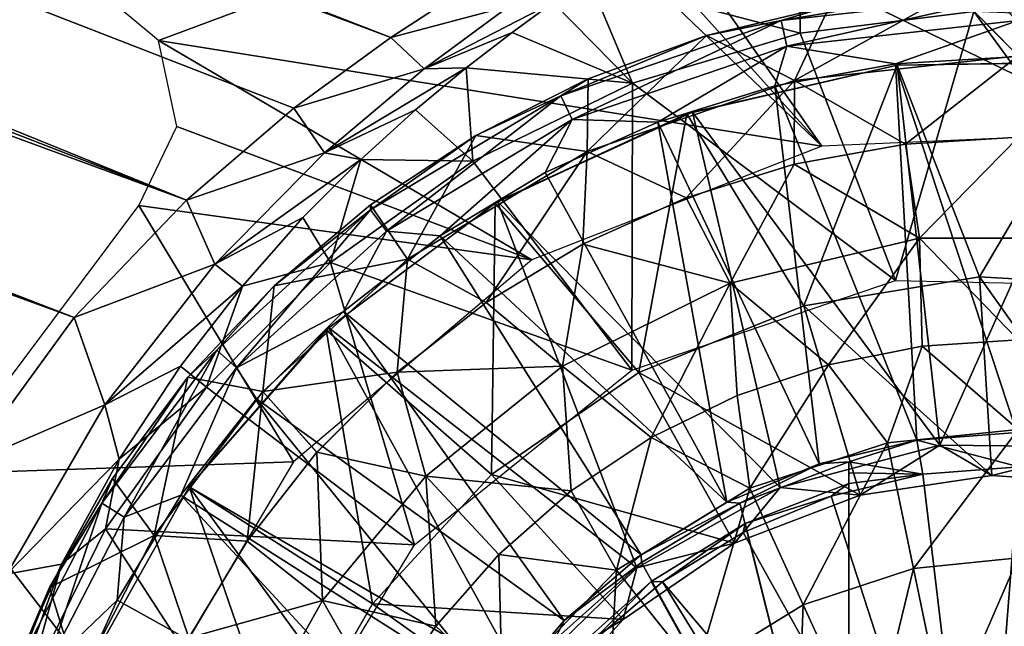
# Model space of a CAD drawing. Units: feet. Extents: x -17.1 to 17.1, y -18.8 to 4.6.
# Drawn here: x -0.6 to 0, y -12.4 to -12.1 of the extents above; entities that cross this region are included whole.
import ezdxf

# ---------------------------------------------------------------- set-up
doc = ezdxf.new("R2010")
doc.units = ezdxf.units.FT
doc.header["$MEASUREMENT"] = 0
doc.layers.get('0').update_dxf_attribs({"color": 255})
for name, color, linetype in [('AFUWA-3-ARPM', 4, 'Continuous'), ('AFUWA-3-BTVL', 11, 'Continuous'), ('AFUWA-P', 2, 'Continuous')]:
    doc.layers.add(name, color=color, linetype=linetype)

# ---------------------------------------------------------------- blocks, each defined once
blk = doc.blocks.new('A$C14A965F6')
at = {"linetype": 'Continuous', "lineweight": 0}
for p, q in [((-2.49384, -1.11774), (-2.54078, -1.14833)), ((-2.54078, -1.14833), (-2.49384, -1.11774)), ((-2.17598, -1.15902), (-2.21289, -1.12154)), ((-2.52126, -1.16655), (-2.4719, -1.13007)), ((-2.47015, -1.14539), (-2.4464, -1.12795)), ((-2.4464, -1.12795), (-2.47015, -1.14539)), ((-2.35705, -1.1472), (-2.28556, -1.1301)), ((-2.28556, -1.1301), (-2.35705, -1.1472)), ((-2.30588, -1.17345), (-2.28556, -1.1301)), ((-2.59711, -1.18941), (-2.54078, -1.14833)), ((-2.59711, -1.18941), (-2.54078, -1.14833)), ((-2.52126, -1.16655), (-2.54078, -1.14833)), ((-2.49694, -1.16608), (-2.47015, -1.14539)), ((-2.49694, -1.16608), (-2.47015, -1.14539)), ((-2.35705, -1.1472), (-2.42592, -1.17243)), ((-2.52126, -1.16655), (-2.59711, -1.18941)), ((-2.57933, -1.21554), (-2.52126, -1.16655)), ((-2.52641, -1.19044), (-2.49694, -1.16608)), ((-2.49694, -1.16608), (-2.52641, -1.19044)), ((-2.42592, -1.17243), (-2.49119, -1.20529)), ((-2.42661, -1.21471), (-2.42592, -1.17243)), ((-2.30588, -1.17345), (-2.30612, -1.22213)), ((-2.65946, -1.24305), (-2.59711, -1.18941)), ((-2.65946, -1.24305), (-2.59711, -1.18941)), ((-2.57933, -1.21554), (-2.59711, -1.18941)), ((-2.55808, -1.21938), (-2.52641, -1.19044)), ((-2.52641, -1.19044), (-2.55808, -1.21938)), ((-2.49119, -1.20529), (-2.55251, -1.24566)), ((-2.17573, -1.20636), (-2.24152, -1.21035)), ((-2.24152, -1.21035), (-2.17573, -1.20636)), ((-2.24152, -1.21035), (-2.30612, -1.22213)), ((-2.24152, -1.21035), (-2.30612, -1.22213)), ((-2.23333, -1.26502), (-2.24152, -1.21035)), ((-2.57933, -1.21554), (-2.65946, -1.24305)), ((-2.64308, -1.28023), (-2.57933, -1.21554)), ((-2.59183, -1.25306), (-2.55808, -1.21938)), ((-2.55808, -1.21938), (-2.59183, -1.25306)), ((-2.55808, -1.21938), (-2.57933, -1.21554)), ((-2.42661, -1.21471), (-2.42908, -1.26852)), ((-2.36889, -1.24157), (-2.30612, -1.22213)), ((-2.30612, -1.22213), (-2.36889, -1.24157)), ((-2.36889, -1.24157), (-2.42908, -1.26852)), ((-2.42908, -1.26852), (-2.36889, -1.24157)), ((-2.3434, -1.29119), (-2.36889, -1.24157)), ((-2.72493, -1.31123), (-2.65946, -1.24305)), ((-2.72493, -1.31123), (-2.65946, -1.24305)), ((-2.64308, -1.28023), (-2.65946, -1.24305)), ((-2.60865, -1.29279), (-2.55251, -1.24566)), ((-2.53103, -1.27737), (-2.55251, -1.24566)), ((-2.64308, -1.28023), (-2.59183, -1.25306)), ((-2.62689, -1.29306), (-2.59183, -1.25306)), ((-2.59183, -1.25306), (-2.62689, -1.29306)), ((-2.23333, -1.26502), (-2.2318, -1.32792)), ((-2.48531, -1.30248), (-2.42908, -1.26852)), ((-2.42908, -1.26852), (-2.48531, -1.30248)), ((-2.64308, -1.28023), (-2.72493, -1.31123)), ((-2.70696, -1.36209), (-2.64308, -1.28023)), ((-2.62689, -1.29306), (-2.64308, -1.28023)), ((-2.48531, -1.30248), (-2.53103, -1.27737)), ((-2.66293, -1.33954), (-2.62689, -1.29306)), ((-2.62689, -1.29306), (-2.66293, -1.33954)), ((-2.65879, -1.34592), (-2.60865, -1.29279)), ((-2.3434, -1.29119), (-2.3393, -1.35654)), ((-2.48531, -1.30248), (-2.53711, -1.34304)), ((-2.53711, -1.34304), (-2.48531, -1.30248)), ((-2.4408, -1.33953), (-2.48531, -1.30248)), ((-2.78707, -1.3966), (-2.72493, -1.31123)), ((-2.78707, -1.3966), (-2.72493, -1.31123)), ((-2.70696, -1.36209), (-2.72493, -1.31123)), ((-2.28624, -1.33872), (-2.2318, -1.32792)), ((-2.28624, -1.33872), (-2.2318, -1.32792)), ((-2.2318, -1.32792), (-2.17598, -1.32416)), ((-2.17598, -1.32416), (-2.2318, -1.32792)), ((-2.66293, -1.33954), (-2.70696, -1.36209)), ((-2.66293, -1.33954), (-2.69867, -1.39365)), ((-2.66293, -1.33954), (-2.69867, -1.39365)), ((-2.66293, -1.33954), (-2.65718, -1.34421)), ((-2.38924, -1.3811), (-2.4408, -1.33953)), ((-2.28624, -1.33872), (-2.3393, -1.35654)), ((-2.28624, -1.33872), (-2.3393, -1.35654)), ((-2.28624, -1.33872), (-2.25196, -1.38422)), ((-2.53711, -1.34304), (-2.58373, -1.38968)), ((-2.58373, -1.38968), (-2.53711, -1.34304)), ((-2.5204, -1.40346), (-2.53711, -1.34304)), ((-2.65879, -1.34592), (-2.70263, -1.40482)), ((-2.65879, -1.34592), (-2.70263, -1.40482)), ((-2.61522, -1.35423), (-2.65879, -1.34592)), ((-2.61522, -1.35423), (-2.58373, -1.38968)), ((-2.38924, -1.3811), (-2.3393, -1.35654)), ((-2.3393, -1.35654), (-2.38924, -1.3811)), ((-2.33202, -1.4105), (-2.3393, -1.35654)), ((-2.70696, -1.36209), (-2.78707, -1.3966)), ((-2.70696, -1.36209), (-2.76394, -1.46057)), ((-2.70696, -1.36209), (-2.69867, -1.39365)), ((-2.25196, -1.38422), (-2.17598, -1.37643)), ((-2.38924, -1.3811), (-2.43576, -1.4121)), ((-2.38924, -1.3811), (-2.43576, -1.4121)), ((-2.33202, -1.4105), (-2.25196, -1.38422)), ((-2.25196, -1.38422), (-2.2368, -1.45736)), ((-2.58373, -1.38968), (-2.62417, -1.44135)), ((-2.58373, -1.38968), (-2.62417, -1.44135)), ((-2.69867, -1.39365), (-2.73213, -1.4547)), ((-2.69867, -1.39365), (-2.73213, -1.4547)), ((-2.73922, -1.46832), (-2.70263, -1.40482)), ((-2.73922, -1.46832), (-2.70263, -1.40482)), ((-2.67841, -1.43814), (-2.70263, -1.40482)), ((-2.5204, -1.40346), (-2.47788, -1.44903)), ((-2.43576, -1.4121), (-2.47788, -1.44903)), ((-2.43576, -1.4121), (-2.47788, -1.44903)), ((-2.40951, -1.4582), (-2.43576, -1.4121)), ((-2.40951, -1.4582), (-2.33202, -1.4105)), ((-2.30089, -1.47839), (-2.33202, -1.4105)), ((-2.65821, -1.49762), (-2.62417, -1.44135)), ((-2.65821, -1.49762), (-2.62417, -1.44135)), ((-2.5805, -1.4758), (-2.62417, -1.44135)), ((-2.47788, -1.44903), (-2.51455, -1.49088)), ((-2.47788, -1.44903), (-2.51455, -1.49088)), ((-2.2368, -1.45736), (-2.17598, -1.45112)), ((-2.76394, -1.46057), (-2.73213, -1.4547)), ((-2.73213, -1.4547), (-2.73478, -1.46061)), ((-2.73213, -1.4547), (-2.73478, -1.46061)), ((-2.40951, -1.4582), (-2.476, -1.52689)), ((-2.36291, -1.51658), (-2.40951, -1.4582)), ((-2.30089, -1.47839), (-2.2368, -1.45736)), ((-2.2368, -1.45736), (-2.218, -1.54807)), ((-2.76814, -1.5354), (-2.73922, -1.46832)), ((-2.36291, -1.51658), (-2.30089, -1.47839)), ((-2.30089, -1.47839), (-2.26227, -1.5626))]:
    blk.add_line(p, q, dxfattribs=at)

msp = doc.modelspace()

# ---------------------------------------------------------------- linework, layer by layer
at = {"layer": 'AFUWA-3-ARPM'}
for points in [[(-4.86757, -10.41005, 18.09214), (-0.36479, -12.09704, 17.98878), (-4.8606, -10.34941, 17.98407)], [(-0.31785, -12.06646, 17.87312), (-4.8606, -10.34941, 17.98407), (-0.36479, -12.09704, 17.98878)], [(-4.86757, -10.41005, 18.09214), (-4.87664, -10.48569, 18.18802), (-0.48348, -12.19177, 18.18818)], [(-0.42112, -12.13812, 18.09502), (-0.36479, -12.09704, 17.98878), (-4.86757, -10.41005, 18.09214)], [(-0.42112, -12.13812, 18.09502), (-4.86757, -10.41005, 18.09214), (-0.48348, -12.19177, 18.18818)], [(-0.48348, -12.19177, 18.18818), (-4.87664, -10.48569, 18.18802), (-4.8911, -10.5747, 18.26436)], [(-4.91385, -10.67374, 18.315), (-0.54895, -12.25995, 18.2646), (-4.8911, -10.5747, 18.26436)], [(-0.48348, -12.19177, 18.18818), (-4.8911, -10.5747, 18.26436), (-0.54895, -12.25995, 18.2646)], [(-0.61109, -12.34531, 18.31605), (-0.54895, -12.25995, 18.2646), (-4.91385, -10.67374, 18.315)], [(0.06726, -12.15242, 17.15274), (-0.10307, -11.98849, 17.15274), (0.01154, -11.98118, 17.15274)], [(0.06726, -12.15242, 17.15274), (-0.21627, -12.0143, 17.15274), (-0.10307, -11.98849, 17.15274)], [(-0.49987, -12.09893, 17.15274), (-0.53891, -12.066, 17.15274), (-0.26847, -12.01261, 17.15274)], [(-0.11412, -12.16024, 17.15274), (-0.49987, -12.09893, 17.15274), (-0.26847, -12.01261, 17.15274)], [(-0.2422, -12.01792, 17.15274), (-0.11412, -12.16024, 17.15274), (-0.26847, -12.01261, 17.15274)], [(-0.2422, -12.01792, 17.15274), (-0.21627, -12.0143, 17.15274), (-0.11412, -12.16024, 17.15274)], [(-0.21627, -12.0143, 17.15274), (0.06726, -12.15242, 17.15274), (-0.11412, -12.16024, 17.15274)], [(-0.24993, -12.06217, 17.85378), (-0.1267, -12.0946, 18.49132), (-0.12719, -12.02433, 17.82344)], [(-0.1267, -12.0946, 18.49132), (-0.0258, -12.08192, 18.49132), (-0.12719, -12.02433, 17.82344)], [(-0.24993, -12.06217, 17.85378), (-0.27042, -12.07667, 17.92352), (-0.22426, -12.12369, 18.49132)], [(-0.22426, -12.12369, 18.49132), (-0.1267, -12.0946, 18.49132), (-0.24993, -12.06217, 17.85378)], [(-0.36479, -12.09704, 17.98878), (-0.29592, -12.07878, 17.9021), (-0.31785, -12.06646, 17.87312)], [(-0.03691, -12.07025, 18.63502), (-0.13776, -12.0872, 18.61355), (-0.10957, -12.07881, 18.63502)], [(-0.03691, -12.07025, 18.63502), (0, -12.07189, 18.61355), (-0.13776, -12.0872, 18.61355)], [(-0.13776, -12.0872, 18.61355), (0, -12.07189, 18.61355), (-0.13439, -12.10218, 18.5957)], [(0, -12.08724, 18.5957), (-0.13439, -12.10218, 18.5957), (0, -12.07189, 18.61355)], [(-0.1299, -12.12216, 18.85291), (-0.03691, -12.07025, 18.63502), (-0.10957, -12.07881, 18.63502)], [(-0.03691, -12.07025, 18.63502), (-0.1299, -12.12216, 18.85291), (0, -12.10773, 18.85291)], [(0, -12.10773, 18.85291), (0.03649, -12.07019, 18.63502), (-0.03691, -12.07025, 18.63502)], [(-0.36479, -12.09704, 17.98878), (-0.34528, -12.11527, 18.02628), (-0.29592, -12.07878, 17.9021)], [(-0.29417, -12.0941, 17.99146), (-0.27042, -12.07667, 17.92352), (-0.34528, -12.11527, 18.02628)], [(-0.27042, -12.07667, 17.92352), (-0.29592, -12.07878, 17.9021), (-0.34528, -12.11527, 18.02628)], [(-0.29417, -12.0941, 17.99146), (-0.22426, -12.12369, 18.49132), (-0.27042, -12.07667, 17.92352)], [(-0.1299, -12.12216, 18.85291), (-0.10957, -12.07881, 18.63502), (-0.18107, -12.09591, 18.63502)], [(-0.10957, -12.07881, 18.63502), (-0.13776, -12.0872, 18.61355), (-0.18107, -12.09591, 18.63502)], [(-0.1267, -12.0946, 18.49132), (-0.0712, -12.23841, 18.49132), (-0.0258, -12.08192, 18.49132)], [(0.09069, -12.24184, 18.49132), (-0.0258, -12.08192, 18.49132), (-0.0712, -12.23841, 18.49132)], [(0.07612, -12.08625, 18.49132), (-0.0258, -12.08192, 18.49132), (0.09069, -12.24184, 18.49132)], [(-0.2658, -12.13096, 18.61355), (-0.13776, -12.0872, 18.61355), (-0.2593, -12.14487, 18.5957)], [(-0.18107, -12.09591, 18.63502), (-0.13776, -12.0872, 18.61355), (-0.2658, -12.13096, 18.61355)], [(-0.13439, -12.10218, 18.5957), (-0.2593, -12.14487, 18.5957), (-0.13776, -12.0872, 18.61355)], [(-0.07119, -12.11242, 18.58975), (-0.13439, -12.10218, 18.5957), (0, -12.08724, 18.5957)], [(0.00027, -12.10809, 18.58975), (-0.07119, -12.11242, 18.58975), (0, -12.08724, 18.5957)], [(-0.42112, -12.13812, 18.09502), (-0.34528, -12.11527, 18.02628), (-0.36479, -12.09704, 17.98878)], [(-0.32096, -12.1148, 18.0574), (-0.29417, -12.0941, 17.99146), (-0.34528, -12.11527, 18.02628)], [(-0.32096, -12.1148, 18.0574), (-0.22426, -12.12369, 18.49132), (-0.29417, -12.0941, 17.99146)], [(-0.18107, -12.09591, 18.63502), (-0.2658, -12.13096, 18.61355), (-0.24994, -12.12114, 18.63502)], [(-0.18107, -12.09591, 18.63502), (-0.24994, -12.12114, 18.63502), (-0.25062, -12.16342, 18.85291)], [(-0.18107, -12.09591, 18.63502), (-0.25062, -12.16342, 18.85291), (-0.1299, -12.12216, 18.85291)], [(-0.0712, -12.23841, 18.49132), (-0.1267, -12.0946, 18.49132), (-0.22426, -12.12369, 18.49132)], [(-0.49987, -12.09893, 17.15274), (-0.28279, -12.22637, 17.15274), (-0.48922, -12.14881, 17.15274)], [(-0.28279, -12.22637, 17.15274), (-0.49987, -12.09893, 17.15274), (-0.11412, -12.16024, 17.15274)], [(-0.20956, -12.14635, 18.58975), (-0.2593, -12.14487, 18.5957), (-0.13439, -12.10218, 18.5957)], [(-0.14137, -12.12523, 18.58975), (-0.20956, -12.14635, 18.58975), (-0.13439, -12.10218, 18.5957)], [(-0.14137, -12.12523, 18.58975), (-0.13439, -12.10218, 18.5957), (-0.07119, -12.11242, 18.58975)], [(0, -12.10773, 18.85291), (-0.1299, -12.12216, 18.85291), (-0.06553, -12.15906, 19.05545)], [(0.00027, -12.10809, 18.58975), (-0.00068, -12.32678, 18.58975), (-0.07119, -12.11242, 18.58975)], [(0.00025, -12.15507, 19.05545), (0, -12.10773, 18.85291), (-0.06553, -12.15906, 19.05545)], [(-0.42112, -12.13812, 18.09502), (-0.40334, -12.16426, 18.13836), (-0.34528, -12.11527, 18.02628)], [(-0.35043, -12.13915, 18.1209), (-0.32096, -12.1148, 18.0574), (-0.40334, -12.16426, 18.13836)], [(-0.32096, -12.1148, 18.0574), (-0.34528, -12.11527, 18.02628), (-0.40334, -12.16426, 18.13836)], [(-0.35043, -12.13915, 18.1209), (-0.31703, -12.16907, 18.49132), (-0.32096, -12.1148, 18.0574)], [(-0.32096, -12.1148, 18.0574), (-0.31703, -12.16907, 18.49132), (-0.22426, -12.12369, 18.49132)], [(-0.07119, -12.11242, 18.58975), (-0.05877, -12.33135, 18.58975), (-0.14137, -12.12523, 18.58975)], [(-0.05877, -12.33135, 18.58975), (-0.07119, -12.11242, 18.58975), (-0.00068, -12.32678, 18.58975)], [(-0.31703, -12.16907, 18.49132), (-0.22451, -12.29052, 18.49132), (-0.22426, -12.12369, 18.49132)], [(-0.25062, -12.16342, 18.85291), (-0.24994, -12.12114, 18.63502), (-0.31521, -12.154, 18.63502)], [(-0.24994, -12.12114, 18.63502), (-0.2658, -12.13096, 18.61355), (-0.31521, -12.154, 18.63502)], [(-0.1299, -12.12216, 18.85291), (-0.25062, -12.16342, 18.85291), (-0.19291, -12.19029, 19.05545)], [(-0.22426, -12.12369, 18.49132), (-0.22451, -12.29052, 18.49132), (-0.0712, -12.23841, 18.49132)], [(-0.14137, -12.12523, 18.58975), (-0.11571, -12.34511, 18.58975), (-0.20956, -12.14635, 18.58975)], [(-0.1299, -12.12216, 18.85291), (-0.19291, -12.19029, 19.05545), (-0.13014, -12.17084, 19.05545)], [(-0.11571, -12.34511, 18.58975), (-0.14137, -12.12523, 18.58975), (-0.05877, -12.33135, 18.58975)], [(-0.1299, -12.12216, 18.85291), (-0.13014, -12.17084, 19.05545), (-0.06553, -12.15906, 19.05545)], [(-0.37655, -12.19741, 18.61355), (-0.2658, -12.13096, 18.61355), (-0.36734, -12.20969, 18.5957)], [(-0.31521, -12.154, 18.63502), (-0.2658, -12.13096, 18.61355), (-0.37655, -12.19741, 18.61355)], [(-0.2593, -12.14487, 18.5957), (-0.36734, -12.20969, 18.5957), (-0.2658, -12.13096, 18.61355)], [(-0.48348, -12.19177, 18.18818), (-0.40334, -12.16426, 18.13836), (-0.42112, -12.13812, 18.09502)], [(-0.38209, -12.1681, 18.18119), (-0.35043, -12.13915, 18.1209), (-0.40334, -12.16426, 18.13836)], [(-0.35043, -12.13915, 18.1209), (-0.38209, -12.1681, 18.18119), (-0.31703, -12.16907, 18.49132)], [(-0.51136, -12.19475, 17.15274), (-0.48922, -12.14881, 17.15274), (-0.28279, -12.22637, 17.15274)], [(-0.36734, -12.20969, 18.5957), (-0.2593, -12.14487, 18.5957), (-0.33602, -12.21251, 18.58975)], [(-0.27493, -12.17562, 18.58975), (-0.33602, -12.21251, 18.58975), (-0.2593, -12.14487, 18.5957)], [(-0.27493, -12.17562, 18.58975), (-0.2593, -12.14487, 18.5957), (-0.20956, -12.14635, 18.58975)], [(-0.20956, -12.14635, 18.58975), (-0.1694, -12.36742, 18.58975), (-0.27493, -12.17562, 18.58975)], [(-0.1694, -12.36742, 18.58975), (-0.20956, -12.14635, 18.58975), (-0.11571, -12.34511, 18.58975)], [(-0.31521, -12.154, 18.63502), (-0.37655, -12.19741, 18.61355), (-0.37653, -12.19438, 18.63502)], [(-0.31521, -12.154, 18.63502), (-0.37653, -12.19438, 18.63502), (-0.35505, -12.22608, 18.85291)], [(-0.31521, -12.154, 18.63502), (-0.35505, -12.22608, 18.85291), (-0.25062, -12.16342, 18.85291)], [(-0.06553, -12.15906, 19.05545), (-0.05735, -12.21373, 19.23967), (0.00025, -12.15507, 19.05545)], [(0.00025, -12.15507, 19.05545), (-0.05735, -12.21373, 19.23967), (0.05735, -12.21373, 19.23967)], [(-0.06553, -12.15906, 19.05545), (-0.13014, -12.17084, 19.05545), (-0.05735, -12.21373, 19.23967)], [(-0.48348, -12.19177, 18.18818), (-0.4671, -12.22895, 18.23512), (-0.40334, -12.16426, 18.13836)], [(-0.4671, -12.22895, 18.23512), (-0.38209, -12.1681, 18.18119), (-0.40334, -12.16426, 18.13836)], [(-0.30933, -12.2512, 19.05545), (-0.25062, -12.16342, 18.85291), (-0.35505, -12.22608, 18.85291)], [(-0.30933, -12.2512, 19.05545), (-0.25309, -12.21723, 19.05545), (-0.25062, -12.16342, 18.85291)], [(-0.19291, -12.19029, 19.05545), (-0.25062, -12.16342, 18.85291), (-0.25309, -12.21723, 19.05545)], [(-0.4671, -12.22895, 18.23512), (-0.41585, -12.20178, 18.23795), (-0.38209, -12.1681, 18.18119)], [(-0.41585, -12.20178, 18.23795), (-0.39978, -12.22805, 18.49132), (-0.38209, -12.1681, 18.18119)], [(-0.31703, -12.16907, 18.49132), (-0.38209, -12.1681, 18.18119), (-0.39978, -12.22805, 18.49132)], [(-0.31703, -12.16907, 18.49132), (-0.39978, -12.22805, 18.49132), (-0.22451, -12.29052, 18.49132)], [(-0.13014, -12.17084, 19.05545), (-0.19291, -12.19029, 19.05545), (-0.16742, -12.2399, 19.23967)], [(-0.16742, -12.2399, 19.23967), (-0.05735, -12.21373, 19.23967), (-0.13014, -12.17084, 19.05545)], [(-0.27493, -12.17562, 18.58975), (-0.1694, -12.36742, 18.58975), (-0.33602, -12.21251, 18.58975)], [(-0.51136, -12.19475, 17.15274), (-0.42125, -12.34402, 17.15274), (-0.62824, -12.35082, 17.15274)], [(-0.48348, -12.19177, 18.18818), (-0.54895, -12.25995, 18.2646), (-0.4671, -12.22895, 18.23512)], [(-0.28279, -12.22637, 17.15274), (-0.42125, -12.34402, 17.15274), (-0.51136, -12.19475, 17.15274)], [(-0.43266, -12.24151, 18.63502), (-0.35505, -12.22608, 18.85291), (-0.37653, -12.19438, 18.63502)], [(-0.43266, -12.24151, 18.63502), (-0.37653, -12.19438, 18.63502), (-0.37655, -12.19741, 18.61355)], [(-0.25309, -12.21723, 19.05545), (-0.16742, -12.2399, 19.23967), (-0.19291, -12.19029, 19.05545)], [(-0.46584, -12.27893, 18.61355), (-0.37655, -12.19741, 18.61355), (-0.45444, -12.28922, 18.5957)], [(-0.43266, -12.24151, 18.63502), (-0.37655, -12.19741, 18.61355), (-0.46584, -12.27893, 18.61355)], [(-0.37655, -12.19741, 18.61355), (-0.36734, -12.20969, 18.5957), (-0.45444, -12.28922, 18.5957)], [(-0.45091, -12.24178, 18.28932), (-0.41585, -12.20178, 18.23795), (-0.4671, -12.22895, 18.23512)], [(-0.41585, -12.20178, 18.23795), (-0.45091, -12.24178, 18.28932), (-0.39978, -12.22805, 18.49132)], [(-0.39229, -12.25657, 18.58975), (-0.45444, -12.28922, 18.5957), (-0.36734, -12.20969, 18.5957)], [(-0.39229, -12.25657, 18.58975), (-0.36734, -12.20969, 18.5957), (-0.33602, -12.21251, 18.58975)], [(-0.33602, -12.21251, 18.58975), (-0.21923, -12.39793, 18.58975), (-0.39229, -12.25657, 18.58975)], [(-0.1694, -12.36742, 18.58975), (-0.21923, -12.39793, 18.58975), (-0.33602, -12.21251, 18.58975)], [(-0.25309, -12.21723, 19.05545), (-0.30933, -12.2512, 19.05545), (-0.26481, -12.28824, 19.23967)], [(-0.16742, -12.2399, 19.23967), (-0.25309, -12.21723, 19.05545), (-0.26481, -12.28824, 19.23967)], [(-0.11026, -12.28743, 19.40285), (-0.05735, -12.21373, 19.23967), (-0.16742, -12.2399, 19.23967)], [(-0.05735, -12.21373, 19.23967), (-0.11026, -12.28743, 19.40285), (-0.05582, -12.27664, 19.40285)], [(0, -12.27287, 19.40285), (0.05735, -12.21373, 19.23967), (-0.05735, -12.21373, 19.23967)], [(0, -12.27287, 19.40285), (-0.05735, -12.21373, 19.23967), (-0.05582, -12.27664, 19.40285)], [(-0.54895, -12.25995, 18.2646), (-0.53097, -12.31081, 18.30828), (-0.4671, -12.22895, 18.23512)], [(-0.45091, -12.24178, 18.28932), (-0.4671, -12.22895, 18.23512), (-0.53097, -12.31081, 18.30828)], [(-0.39978, -12.22805, 18.49132), (-0.45091, -12.24178, 18.28932), (-0.47197, -12.30042, 18.49132)], [(-0.47197, -12.30042, 18.49132), (-0.35098, -12.39212, 18.49132), (-0.39978, -12.22805, 18.49132)], [(-0.36112, -12.29175, 19.05545), (-0.35505, -12.22608, 18.85291), (-0.43924, -12.30295, 18.85291)], [(-0.43266, -12.24151, 18.63502), (-0.43924, -12.30295, 18.85291), (-0.35505, -12.22608, 18.85291)], [(-0.39978, -12.22805, 18.49132), (-0.35098, -12.39212, 18.49132), (-0.22451, -12.29052, 18.49132)], [(-0.35505, -12.22608, 18.85291), (-0.36112, -12.29175, 19.05545), (-0.30933, -12.2512, 19.05545)], [(-0.21326, -12.32981, 19.40285), (-0.16742, -12.2399, 19.23967), (-0.26481, -12.28824, 19.23967)], [(-0.16742, -12.2399, 19.23967), (-0.21326, -12.32981, 19.40285), (-0.16331, -12.30526, 19.40285)], [(-0.11026, -12.28743, 19.40285), (-0.16742, -12.2399, 19.23967), (-0.16331, -12.30526, 19.40285)], [(-0.48695, -12.28825, 18.33442), (-0.45091, -12.24178, 18.28932), (-0.53097, -12.31081, 18.30828)], [(-0.48695, -12.28825, 18.33442), (-0.47197, -12.30042, 18.49132), (-0.45091, -12.24178, 18.28932)], [(-0.48281, -12.29463, 18.63502), (-0.43924, -12.30295, 18.85291), (-0.43266, -12.24151, 18.63502)], [(-0.48281, -12.29463, 18.63502), (-0.43266, -12.24151, 18.63502), (-0.46584, -12.27893, 18.61355)], [(-0.36112, -12.29175, 19.05545), (-0.26481, -12.28824, 19.23967), (-0.30933, -12.2512, 19.05545)], [(-0.45444, -12.28922, 18.5957), (-0.39229, -12.25657, 18.58975), (-0.44293, -12.30723, 18.58975)], [(-0.39229, -12.25657, 18.58975), (-0.26385, -12.43628, 18.58975), (-0.44293, -12.30723, 18.58975)], [(-0.39229, -12.25657, 18.58975), (-0.21923, -12.39793, 18.58975), (-0.26385, -12.43628, 18.58975)], [(-0.54895, -12.25995, 18.2646), (-0.61109, -12.34531, 18.31605), (-0.53097, -12.31081, 18.30828)], [(0, -12.27287, 19.40285), (-0.05582, -12.27664, 19.40285), (0, -12.32514, 19.49367)], [(-0.46584, -12.27893, 18.61355), (-0.53286, -12.36792, 18.61355), (-0.48281, -12.29463, 18.63502)], [(-0.51982, -12.37603, 18.5957), (-0.53286, -12.36792, 18.61355), (-0.46584, -12.27893, 18.61355)], [(-0.45444, -12.28922, 18.5957), (-0.51982, -12.37603, 18.5957), (-0.46584, -12.27893, 18.61355)], [(-0.11026, -12.28743, 19.40285), (-0.07598, -12.33293, 19.49367), (-0.05582, -12.27664, 19.40285)], [(-0.05582, -12.27664, 19.40285), (-0.07598, -12.33293, 19.49367), (0, -12.32514, 19.49367)], [(-0.53097, -12.31081, 18.30828), (-0.52268, -12.34236, 18.37026), (-0.48695, -12.28825, 18.33442)], [(-0.48695, -12.28825, 18.33442), (-0.52268, -12.34236, 18.37026), (-0.47197, -12.30042, 18.49132)], [(-0.45444, -12.28922, 18.5957), (-0.48686, -12.36336, 18.58975), (-0.51982, -12.37603, 18.5957)], [(-0.48686, -12.36336, 18.58975), (-0.45444, -12.28922, 18.5957), (-0.44293, -12.30723, 18.58975)], [(-0.40774, -12.33839, 19.05545), (-0.36112, -12.29175, 19.05545), (-0.43924, -12.30295, 18.85291)], [(-0.40774, -12.33839, 19.05545), (-0.34441, -12.35217, 19.23967), (-0.36112, -12.29175, 19.05545)], [(-0.36112, -12.29175, 19.05545), (-0.34441, -12.35217, 19.23967), (-0.26481, -12.28824, 19.23967)], [(-0.25978, -12.36081, 19.40285), (-0.26481, -12.28824, 19.23967), (-0.34441, -12.35217, 19.23967)], [(-0.25978, -12.36081, 19.40285), (-0.21326, -12.32981, 19.40285), (-0.26481, -12.28824, 19.23967)], [(-0.16331, -12.30526, 19.40285), (-0.15604, -12.35921, 19.49367), (-0.11026, -12.28743, 19.40285)], [(-0.11026, -12.28743, 19.40285), (-0.15604, -12.35921, 19.49367), (-0.07598, -12.33293, 19.49367)], [(-0.48281, -12.29463, 18.63502), (-0.53286, -12.36792, 18.61355), (-0.52664, -12.35354, 18.63502)], [(-0.48281, -12.29463, 18.63502), (-0.52664, -12.35354, 18.63502), (-0.50243, -12.38686, 18.85291)], [(-0.50243, -12.38686, 18.85291), (-0.43924, -12.30295, 18.85291), (-0.48281, -12.29463, 18.63502)], [(-0.47197, -12.30042, 18.49132), (-0.52268, -12.34236, 18.37026), (-0.5306, -12.38281, 18.49132)], [(-0.5306, -12.38281, 18.49132), (-0.35098, -12.39212, 18.49132), (-0.47197, -12.30042, 18.49132)], [(-0.43924, -12.30295, 18.85291), (-0.50243, -12.38686, 18.85291), (-0.44819, -12.39007, 19.05545)], [(-0.40774, -12.33839, 19.05545), (-0.43924, -12.30295, 18.85291), (-0.44819, -12.39007, 19.05545)], [(-0.44293, -12.30723, 18.58975), (-0.30192, -12.48084, 18.58975), (-0.48686, -12.36336, 18.58975)], [(-0.44293, -12.30723, 18.58975), (-0.26385, -12.43628, 18.58975), (-0.30192, -12.48084, 18.58975)], [(-0.15604, -12.35921, 19.49367), (-0.16331, -12.30526, 19.40285), (-0.21326, -12.32981, 19.40285)], [(-0.61109, -12.34531, 18.31605), (-0.58796, -12.40928, 18.34848), (-0.53097, -12.31081, 18.30828)], [(-0.52268, -12.34236, 18.37026), (-0.53097, -12.31081, 18.30828), (-0.58796, -12.40928, 18.34848)], [(0, -12.32514, 19.49367), (-0.07598, -12.33293, 19.49367), (-0.06082, -12.40607, 19.57332)], [(0, -12.32514, 19.49367), (-0.06082, -12.40607, 19.57332), (0, -12.39984, 19.57332)], [(-0.05877, -12.33135, 18.58975), (-0.00068, -12.32678, 18.58975), (0.00064, -12.34688, 17.43817)], [(-0.21326, -12.32981, 19.40285), (-0.25978, -12.36081, 19.40285), (-0.23352, -12.40691, 19.49367)], [(-0.21326, -12.32981, 19.40285), (-0.23352, -12.40691, 19.49367), (-0.15604, -12.35921, 19.49367)], [(-0.11571, -12.34511, 18.58975), (-0.05877, -12.33135, 18.58975), (-0.09843, -12.34399, 18.36337)], [(-0.05544, -12.35114, 17.43817), (-0.09843, -12.34399, 18.36337), (-0.05877, -12.33135, 18.58975)], [(0.00064, -12.34688, 17.43817), (-0.05544, -12.35114, 17.43817), (-0.05877, -12.33135, 18.58975)], [(-0.40774, -12.33839, 19.05545), (-0.44819, -12.39007, 19.05545), (-0.40452, -12.42451, 19.23967)], [(-0.40774, -12.33839, 19.05545), (-0.40452, -12.42451, 19.23967), (-0.34441, -12.35217, 19.23967)], [(-0.07598, -12.33293, 19.49367), (-0.15604, -12.35921, 19.49367), (-0.1249, -12.42711, 19.57332)], [(-0.07598, -12.33293, 19.49367), (-0.1249, -12.42711, 19.57332), (-0.06082, -12.40607, 19.57332)], [(-0.42125, -12.34402, 17.15274), (-0.5138, -12.49997, 17.15274), (-0.62824, -12.35082, 17.15274)], [(-0.55615, -12.40341, 18.3935), (-0.52268, -12.34236, 18.37026), (-0.58796, -12.40928, 18.34848)], [(-0.55615, -12.40341, 18.3935), (-0.5306, -12.38281, 18.49132), (-0.52268, -12.34236, 18.37026)], [(-0.11571, -12.34511, 18.58975), (-0.09843, -12.34399, 18.36337), (-0.16183, -12.36802, 18.36448)], [(-0.09843, -12.34399, 18.36337), (-0.09843, -12.62074, 18.36337), (-0.16183, -12.36802, 18.36448)], [(-0.09843, -12.35023, 18.01888), (-0.09843, -12.34399, 18.36337), (-0.05544, -12.35114, 17.43817)], [(-0.09843, -12.62074, 18.36337), (-0.09843, -12.34399, 18.36337), (-0.09843, -12.35023, 18.01888)], [(-0.1694, -12.36742, 18.58975), (-0.11571, -12.34511, 18.58975), (-0.16183, -12.36802, 18.36448)], [(-0.02177, -12.63245, 17.43817), (-0.05544, -12.35114, 17.43817), (0.00064, -12.34688, 17.43817)], [(-0.02177, -12.63245, 17.43817), (0.00064, -12.34688, 17.43817), (0.02177, -12.63245, 17.43817)], [(-0.62824, -12.35082, 17.15274), (-0.5138, -12.49997, 17.15274), (-0.6989, -12.53279, 17.15274)], [(-0.56324, -12.41704, 18.63502), (-0.50243, -12.38686, 18.85291), (-0.52664, -12.35354, 18.63502)], [(-0.56324, -12.41704, 18.63502), (-0.52664, -12.35354, 18.63502), (-0.53286, -12.36792, 18.61355)], [(-0.34441, -12.35217, 19.23967), (-0.40452, -12.42451, 19.23967), (-0.33856, -12.4396, 19.40285)], [(-0.25978, -12.36081, 19.40285), (-0.34441, -12.35217, 19.23967), (-0.3019, -12.39775, 19.40285)], [(-0.3019, -12.39775, 19.40285), (-0.34441, -12.35217, 19.23967), (-0.33856, -12.4396, 19.40285)], [(-0.05544, -12.35114, 17.43817), (-0.1087, -12.36394, 17.43817), (-0.09843, -12.35649, 17.67439)], [(-0.05544, -12.35114, 17.43817), (-0.02177, -12.63245, 17.43817), (-0.1087, -12.36394, 17.43817)], [(-0.09843, -12.35649, 17.67439), (-0.09843, -12.35023, 18.01888), (-0.05544, -12.35114, 17.43817)], [(-0.09843, -12.35023, 18.01888), (-0.09843, -12.62074, 17.67439), (-0.09843, -12.62074, 18.36337)], [(-0.09843, -12.35023, 18.01888), (-0.09843, -12.35649, 17.67439), (-0.09843, -12.62074, 17.67439)], [(-0.3019, -12.39775, 19.40285), (-0.23352, -12.40691, 19.49367), (-0.25978, -12.36081, 19.40285)], [(-0.23352, -12.40691, 19.49367), (-0.18693, -12.46529, 19.57332), (-0.15604, -12.35921, 19.49367)], [(-0.15604, -12.35921, 19.49367), (-0.18693, -12.46529, 19.57332), (-0.1249, -12.42711, 19.57332)], [(-0.1586, -12.37987, 17.67334), (-0.09843, -12.35649, 17.67439), (-0.1087, -12.36394, 17.43817)], [(-0.09843, -12.35649, 17.67439), (-0.1586, -12.37987, 17.67334), (-0.09843, -12.62074, 17.67439)], [(-0.33241, -12.53076, 18.58975), (-0.52384, -12.42449, 18.58975), (-0.48686, -12.36336, 18.58975)], [(-0.51982, -12.37603, 18.5957), (-0.48686, -12.36336, 18.58975), (-0.52384, -12.42449, 18.58975)], [(-0.48686, -12.36336, 18.58975), (-0.30192, -12.48084, 18.58975), (-0.33241, -12.53076, 18.58975)], [(-0.1087, -12.36394, 17.43817), (-0.15984, -12.38508, 17.43817), (-0.1586, -12.37987, 17.67334)], [(-0.1087, -12.36394, 17.43817), (-0.02177, -12.63245, 17.43817), (-0.15984, -12.38508, 17.43817)], [(-0.57931, -12.4581, 18.61355), (-0.53286, -12.36792, 18.61355), (-0.56514, -12.464, 18.5957)], [(-0.56324, -12.41704, 18.63502), (-0.53286, -12.36792, 18.61355), (-0.57931, -12.4581, 18.61355)], [(-0.53286, -12.36792, 18.61355), (-0.51982, -12.37603, 18.5957), (-0.56514, -12.464, 18.5957)], [(-0.21923, -12.39793, 18.58975), (-0.1694, -12.36742, 18.58975), (-0.16183, -12.36802, 18.36448)], [(-0.21923, -12.39793, 18.58975), (-0.16183, -12.36802, 18.36448), (-0.21888, -12.40256, 18.36547)], [(-0.09843, -12.62074, 18.36337), (-0.21888, -12.40256, 18.36547), (-0.16183, -12.36802, 18.36448)], [(-0.51982, -12.37603, 18.5957), (-0.52384, -12.42449, 18.58975), (-0.56514, -12.464, 18.5957)], [(-0.5306, -12.38281, 18.49132), (-0.55615, -12.40341, 18.3935), (-0.57619, -12.47574, 18.49132)], [(-0.57619, -12.47574, 18.49132), (-0.4349, -12.5306, 18.49132), (-0.5306, -12.38281, 18.49132)], [(-0.5306, -12.38281, 18.49132), (-0.4349, -12.5306, 18.49132), (-0.35098, -12.39212, 18.49132)], [(-0.21335, -12.41357, 17.67239), (-0.1586, -12.37987, 17.67334), (-0.20671, -12.41379, 17.43817)], [(-0.09843, -12.62074, 17.67439), (-0.1586, -12.37987, 17.67334), (-0.21335, -12.41357, 17.67239)], [(-0.20671, -12.41379, 17.43817), (-0.1586, -12.37987, 17.67334), (-0.15984, -12.38508, 17.43817)], [(-0.56324, -12.41704, 18.63502), (-0.54623, -12.47188, 18.85291), (-0.50243, -12.38686, 18.85291)], [(-0.48222, -12.44633, 19.05545), (-0.50243, -12.38686, 18.85291), (-0.54623, -12.47188, 18.85291)], [(-0.44819, -12.39007, 19.05545), (-0.50243, -12.38686, 18.85291), (-0.48222, -12.44633, 19.05545)], [(-0.48222, -12.44633, 19.05545), (-0.40452, -12.42451, 19.23967), (-0.44819, -12.39007, 19.05545)], [(-0.02177, -12.63245, 17.43817), (-0.20671, -12.41379, 17.43817), (-0.15984, -12.38508, 17.43817)], [(-0.3019, -12.39775, 19.40285), (-0.33856, -12.4396, 19.40285), (-0.30001, -12.4756, 19.49367)], [(-0.30001, -12.4756, 19.49367), (-0.23352, -12.40691, 19.49367), (-0.3019, -12.39775, 19.40285)], [(-0.26385, -12.43628, 18.58975), (-0.21923, -12.39793, 18.58975), (-0.21888, -12.40256, 18.36547)], [(-0.06082, -12.40607, 19.57332), (-0.04202, -12.49678, 19.634), (0, -12.39984, 19.57332)], [(0, -12.39984, 19.57332), (-0.04202, -12.49678, 19.634), (0, -12.49248, 19.634)], [(-0.55615, -12.40341, 18.3935), (-0.58796, -12.40928, 18.34848), (-0.58672, -12.47165, 18.40289)], [(-0.55615, -12.40341, 18.3935), (-0.58672, -12.47165, 18.40289), (-0.58154, -12.47366, 18.44712)], [(-0.57619, -12.47574, 18.49132), (-0.55615, -12.40341, 18.3935), (-0.58154, -12.47366, 18.44712)], [(-0.23352, -12.40691, 19.49367), (-0.30001, -12.4756, 19.49367), (-0.24015, -12.52028, 19.57332)], [(-0.21888, -12.40256, 18.36547), (-0.26955, -12.44761, 18.36636), (-0.26385, -12.43628, 18.58975)], [(-0.26955, -12.44761, 18.36636), (-0.21888, -12.40256, 18.36547), (-0.09843, -12.62074, 18.36337)], [(-0.24015, -12.52028, 19.57332), (-0.18693, -12.46529, 19.57332), (-0.23352, -12.40691, 19.49367)], [(-0.08629, -12.51132, 19.634), (-0.06082, -12.40607, 19.57332), (-0.1249, -12.42711, 19.57332)], [(-0.06082, -12.40607, 19.57332), (-0.08629, -12.51132, 19.634), (-0.04202, -12.49678, 19.634)], [(-0.59216, -12.48411, 18.63502), (-0.54623, -12.47188, 18.85291), (-0.56324, -12.41704, 18.63502)], [(-0.59216, -12.48411, 18.63502), (-0.56324, -12.41704, 18.63502), (-0.57931, -12.4581, 18.61355)], [(-0.24903, -12.44976, 17.43817), (-0.26089, -12.4561, 17.67156), (-0.21335, -12.41357, 17.67239)], [(-0.21335, -12.41357, 17.67239), (-0.26089, -12.4561, 17.67156), (-0.09843, -12.62074, 17.67439)], [(-0.20671, -12.41379, 17.43817), (-0.24903, -12.44976, 17.43817), (-0.21335, -12.41357, 17.67239)], [(-0.24903, -12.44976, 17.43817), (-0.20671, -12.41379, 17.43817), (-0.057, -12.65804, 17.43817)], [(-0.02177, -12.63245, 17.43817), (-0.057, -12.65804, 17.43817), (-0.20671, -12.41379, 17.43817)], [(-0.55325, -12.48976, 18.58975), (-0.56514, -12.464, 18.5957), (-0.52384, -12.42449, 18.58975)], [(-0.55325, -12.48976, 18.58975), (-0.52384, -12.42449, 18.58975), (-0.33241, -12.53076, 18.58975)], [(-0.48222, -12.44633, 19.05545), (-0.44617, -12.49906, 19.23967), (-0.40452, -12.42451, 19.23967)], [(-0.40452, -12.42451, 19.23967), (-0.44617, -12.49906, 19.23967), (-0.36961, -12.48604, 19.40285)], [(-0.40452, -12.42451, 19.23967), (-0.36961, -12.48604, 19.40285), (-0.33856, -12.4396, 19.40285)], [(-0.18693, -12.46529, 19.57332), (-0.12913, -12.53769, 19.634), (-0.1249, -12.42711, 19.57332)], [(-0.08629, -12.51132, 19.634), (-0.1249, -12.42711, 19.57332), (-0.12913, -12.53769, 19.634)], [(-0.36961, -12.48604, 19.40285), (-0.30001, -12.4756, 19.49367), (-0.33856, -12.4396, 19.40285)], [(-0.30192, -12.48084, 18.58975), (-0.26385, -12.43628, 18.58975), (-0.26955, -12.44761, 18.36636)]]:
    msp.add_3dface(points, dxfattribs=at)
at = {"layer": 'AFUWA-3-BTVL'}
for points in [[(-0.07022, -12.11312, 18.49132), (-0.19251, -12.14143, 18.49132), (-0.18929, -12.14048, 18.58975)], [(-0.19251, -12.14143, 18.49132), (-0.07022, -12.11312, 18.49132), (-0.1246, -12.25315, 18.49132)], [(-0.07022, -12.11312, 18.49132), (-0.18929, -12.14048, 18.58975), (-0.07022, -12.11312, 18.58975)], [(-0.0454, -12.33429, 18.58975), (-0.07022, -12.11312, 18.58975), (-0.18929, -12.14048, 18.58975)], [(-0.02245, -12.23629, 18.49132), (-0.1246, -12.25315, 18.49132), (-0.07022, -12.11312, 18.49132)], [(-0.07022, -12.11312, 18.58975), (0.05377, -12.1114, 18.58975), (0.05126, -12.11128, 18.49132)], [(-0.07022, -12.11312, 18.49132), (-0.07022, -12.11312, 18.58975), (0.05126, -12.11128, 18.49132)], [(0.05126, -12.11128, 18.49132), (-0.02245, -12.23629, 18.49132), (-0.07022, -12.11312, 18.49132)], [(-0.0454, -12.33429, 18.58975), (0.05377, -12.1114, 18.58975), (-0.07022, -12.11312, 18.58975)], [(-0.0454, -12.33429, 18.58975), (0.05104, -12.33513, 18.58975), (0.05377, -12.1114, 18.58975)], [(0.08177, -12.24234, 18.49132), (-0.02245, -12.23629, 18.49132), (0.05126, -12.11128, 18.49132)], [(-0.19251, -12.14143, 18.49132), (-0.30414, -12.19351, 18.49132), (-0.30272, -12.19241, 18.58975)], [(-0.19251, -12.14143, 18.49132), (-0.22061, -12.29189, 18.49132), (-0.30414, -12.19351, 18.49132)], [(-0.19251, -12.14143, 18.49132), (-0.30272, -12.19241, 18.58975), (-0.18929, -12.14048, 18.58975)], [(-0.13841, -12.35891, 18.58975), (-0.18929, -12.14048, 18.58975), (-0.30272, -12.19241, 18.58975)], [(-0.1246, -12.25315, 18.49132), (-0.22061, -12.29189, 18.49132), (-0.19251, -12.14143, 18.49132)], [(-0.18929, -12.14048, 18.58975), (-0.13841, -12.35891, 18.58975), (-0.0454, -12.33429, 18.58975)], [(-0.40085, -12.26605, 18.58975), (-0.30414, -12.19351, 18.49132), (-0.40228, -12.26716, 18.49132)], [(-0.30617, -12.35135, 18.49132), (-0.40228, -12.26716, 18.49132), (-0.30414, -12.19351, 18.49132)], [(-0.40085, -12.26605, 18.58975), (-0.30272, -12.19241, 18.58975), (-0.30414, -12.19351, 18.49132)], [(-0.22161, -12.40564, 18.58975), (-0.30272, -12.19241, 18.58975), (-0.40085, -12.26605, 18.58975)], [(-0.22061, -12.29189, 18.49132), (-0.30617, -12.35135, 18.49132), (-0.30414, -12.19351, 18.49132)], [(-0.22161, -12.40564, 18.58975), (-0.13841, -12.35891, 18.58975), (-0.30272, -12.19241, 18.58975)], [(-0.1246, -12.25315, 18.49132), (-0.02245, -12.23629, 18.49132), (-0.0153, -12.35193, 17.45786)], [(-0.0153, -12.35193, 17.45786), (-0.02245, -12.23629, 18.49132), (0.06337, -12.35726, 17.45786)], [(0.06337, -12.35726, 17.45786), (-0.02245, -12.23629, 18.49132), (0.08177, -12.24234, 18.49132)], [(-0.09177, -12.36332, 17.45786), (-0.22061, -12.29189, 18.49132), (-0.1246, -12.25315, 18.49132)], [(-0.1246, -12.25315, 18.49132), (-0.0153, -12.35193, 17.45786), (-0.09177, -12.36332, 17.45786)], [(-0.40085, -12.26605, 18.58975), (-0.40228, -12.26716, 18.49132), (-0.48193, -12.35849, 18.58975)], [(-0.28832, -12.47097, 18.58975), (-0.40085, -12.26605, 18.58975), (-0.48193, -12.35849, 18.58975)], [(-0.48193, -12.35849, 18.58975), (-0.40228, -12.26716, 18.49132), (-0.48193, -12.35849, 18.49132)], [(-0.48193, -12.35849, 18.49132), (-0.40228, -12.26716, 18.49132), (-0.37542, -12.42659, 18.49132)], [(-0.30617, -12.35135, 18.49132), (-0.37542, -12.42659, 18.49132), (-0.40228, -12.26716, 18.49132)], [(-0.22161, -12.40564, 18.58975), (-0.40085, -12.26605, 18.58975), (-0.28832, -12.47097, 18.58975)], [(-0.30617, -12.35135, 18.49132), (-0.22061, -12.29189, 18.49132), (-0.16482, -12.39128, 17.45786)], [(-0.16482, -12.39128, 17.45786), (-0.22061, -12.29189, 18.49132), (-0.09177, -12.36332, 17.45786)], [(-0.09177, -12.36332, 17.45786), (-0.0454, -12.33429, 18.58975), (-0.13841, -12.35891, 18.58975)], [(-0.0454, -12.33429, 18.58975), (-0.09177, -12.36332, 17.45786), (-0.0153, -12.35193, 17.45786)], [(-0.0153, -12.35193, 17.45786), (0.05104, -12.33513, 18.58975), (-0.0454, -12.33429, 18.58975)], [(0.06337, -12.35726, 17.45786), (0.05104, -12.33513, 18.58975), (-0.0153, -12.35193, 17.45786)], [(-0.22954, -12.43569, 17.45786), (-0.37542, -12.42659, 18.49132), (-0.30617, -12.35135, 18.49132)], [(-0.16482, -12.39128, 17.45786), (-0.22954, -12.43569, 17.45786), (-0.30617, -12.35135, 18.49132)], [(-0.48193, -12.35849, 18.58975), (-0.54308, -12.46751, 18.49132), (-0.54308, -12.46751, 18.58975)], [(-0.54308, -12.46751, 18.49132), (-0.48193, -12.35849, 18.58975), (-0.48193, -12.35849, 18.49132)], [(-0.42747, -12.51689, 18.49132), (-0.54308, -12.46751, 18.49132), (-0.48193, -12.35849, 18.49132)], [(-0.48193, -12.35849, 18.58975), (-0.54308, -12.46751, 18.58975), (-0.33852, -12.55488, 18.58975)], [(-0.37542, -12.42659, 18.49132), (-0.42747, -12.51689, 18.49132), (-0.48193, -12.35849, 18.49132)], [(-0.48193, -12.35849, 18.58975), (-0.33852, -12.55488, 18.58975), (-0.28832, -12.47097, 18.58975)], [(-0.16482, -12.39128, 17.45786), (-0.13841, -12.35891, 18.58975), (-0.22161, -12.40564, 18.58975)], [(-0.09177, -12.36332, 17.45786), (-0.13841, -12.35891, 18.58975), (-0.16482, -12.39128, 17.45786)], [(-0.16482, -12.39128, 17.45786), (-0.22161, -12.40564, 18.58975), (-0.22954, -12.43569, 17.45786)], [(-0.28832, -12.47097, 18.58975), (-0.22954, -12.43569, 17.45786), (-0.22161, -12.40564, 18.58975)], [(-0.37542, -12.42659, 18.49132), (-0.28192, -12.49312, 17.45786), (-0.42747, -12.51689, 18.49132)], [(-0.37542, -12.42659, 18.49132), (-0.22954, -12.43569, 17.45786), (-0.28192, -12.49312, 17.45786)], [(-0.28832, -12.47097, 18.58975), (-0.28192, -12.49312, 17.45786), (-0.22954, -12.43569, 17.45786)]]:
    msp.add_3dface(points, dxfattribs=at)

# ---------------------------------------------------------------- block references
at = {"layer": 'AFUWA-P'}
msp.add_blockref('A$C14A965F6', (2.17599, -10.94873), dxfattribs=at)

doc.saveas('drawing.dxf')
